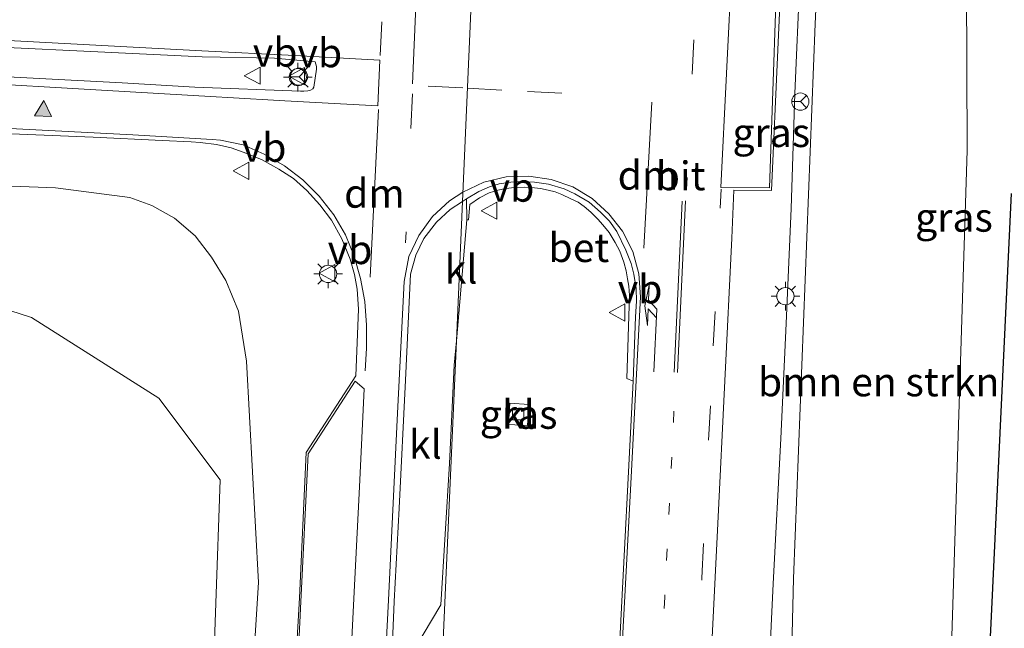
# Model space of a CAD drawing. Units: metres. Extents: x 209997 to 220009, y 439268 to 440695.
# Drawn here: x 215911 to 215996, y 439913 to 439966 of the extents above; entities that cross this region are included whole.
import ezdxf
from ezdxf.enums import TextEntityAlignment as Align

# ---------------------------------------------------------------- set-up
doc = ezdxf.new("R2010")
doc.units = ezdxf.units.M
doc.linetypes.add('VW-1-3_STREEP', pattern=[4, 1, -3])
doc.linetypes.add('VW-3-9_STREEP', pattern=[12, 3, -9])
doc.layers.get('0').update_dxf_attribs({"lineweight": 25})
for name, color, linetype, lineweight in [('B-ME-BV-GELEIDECONSTRUCTIE-GELEIDERAIL-L-B1', 213, 'BV-GELEIDERAIL', 18), ('B-ME-GR-BOMENSTRUIKEN-GV-B6', 93, 'Continuous', 18), ('B-ME-GR-BOOM-GV-B6', 93, 'Continuous', 18), ('B-ME-GW-INSTEEKWATERGANG-L-B1', 10, 'Continuous', 25), ('B-ME-GW-KRUINLIJN-L-B1', 93, 'Continuous', 18), ('B-ME-GW-TEENLIJN-L-B1', 93, 'Continuous', 18), ('B-ME-IE-GRASLAND-GV-B6', 93, 'Continuous', 18), ('B-ME-IE-HULPGEOMETRIE-L-B1', 53, 'Continuous', 18), ('B-ME-IE-MEUBILAIR_WEGMEUBILAIR-LICHTMAST-S-B1', 8, 'Continuous', 18), ('B-ME-VH-VERH_SOORT-BETON-OVERIG-GV-B6', 8, 'IE-TERREINAFSCHEIDING-NATUURLIJK-HOUTWAL', 18), ('B-ME-VH-VERH_SOORT-BITUMEN-GV-B6', 8, 'IE-TERREINAFSCHEIDING-NATUURLIJK-HOUTWAL', 18), ('B-ME-VH-VERH_SOORT-KLINKERS-GV-B6', 8, 'IE-TERREINAFSCHEIDING-NATUURLIJK-HOUTWAL', 18), ('B-ME-VV-KOLK-S-B1', 8, 'Continuous', 18), ('B-ME-VW-MARKERING-13STREEP-045-L-B1', 255, 'VW-1-3_STREEP', 18), ('B-ME-VW-MARKERING-39STREEP-015-L-B1', 255, 'VW-3-9_STREEP', 18), ('B-ME-VW-MARKERING-DRIEHOEK-L-B1', 7, 'VW-HAAIETAND70-R-B', 18), ('B-ME-VW-MARKERING-PIJLLI750-S-B1', 7, 'Continuous', 18), ('B-ME-VW-MARKERING-STREEP-015-L-B1', 7, 'Continuous', 18), ('B-ME-VW-MARKERING-VERDRIJFSTRP-GV-B6', 7, 'Continuous', 18), ('B-ME-VW-MARKERING-VLAKMARK-S-B1', 7, 'Continuous', 18), ('B-ME-VW-MEUBILAIR_WEGMEUBILAIR-RONA-S-B1', 8, 'Continuous', 18), ('B-ME-VW-MEUBILAIR_WEGMEUBILAIR-VERKEERSBORD-S-B1', 8, 'Continuous', 18)]:
    doc.layers.add(name, color=color, linetype=linetype, lineweight=lineweight)
doc.styles.add('NLCS-ISO', font='NLCS-ISO.TTF')
doc.linetypes.add('BV-GELEIDERAIL', pattern='A,10,-3,[108,NLCS.SHX,S=1,R=0,X=0,Y=0],-3', length=16)
doc.linetypes.add('IE-TERREINAFSCHEIDING-NATUURLIJK-HOUTWAL', pattern='A,7,-1.5,[67,NLCS.SHX,S=0.75,R=45,X=0,Y=0],-1.5,7,-1.5,[70,NLCS.SHX,S=0.75,R=0,X=0,Y=0],-1.5', length=20)
doc.linetypes.add('VW-HAAIETAND70-R-B', pattern='A,0,-0.5,[153,NLCS.SHX,S=1,R=180,X=-0.375,Y=0],-0.5', length=1)

# ---------------------------------------------------------------- blocks, each defined once
blk = doc.blocks.new('verkeersbord')
for p, q in [((0, 0.75), (-0.75, -0.625)), ((0.75, -0.625), (0, 0.75)), ((-0.75, -0.625), (0.75, -0.625))]:
    blk.add_line(p, q)
blk = doc.blocks.new('wegwijzer')
for q in [(-0.53, -0.53), (0, 0.75), (0.53, -0.53)]:
    blk.add_line((0, 0), q)
blk.add_circle((0, 0), 0.75)
blk = doc.blocks.new('kolk')
blk.add_lwpolyline([(-0.5, -0.5), (0.5, -0.5), (0.5, 0.5), (-0.5, 0.5)], close=True)
blk = doc.blocks.new('verfsymbol')
for color in [252, 253]:
    blk.add_hatch(color=color).paths.add_polyline_path([(0.75, -0.625), (0, 0.75), (-0.75, -0.625)])
blk.add_lwpolyline([(0.75, -0.625), (0, 0.75), (-0.75, -0.625)], close=True)
blk = doc.blocks.new('lantaarnpaal')
for p, q in [((-0.884, 0.884), (-0.53, 0.53)), ((0, 0.75), (0, 1.25)), ((0.53, 0.53), (0.884, 0.884)), ((-0.75, 0), (-1.25, 0)), ((0.75, 0), (1.25, 0)), ((-0.53, -0.53), (-0.884, -0.884)), ((0, -0.75), (0, -1.25)), ((0.53, -0.53), (0.884, -0.884))]:
    blk.add_line(p, q)
blk.add_circle((0, 0), 0.75)
blk = doc.blocks.new('pijll')
for p, q in [((5.7, 1.05, 0.1), (4, 0.75, 0.1)), ((7.5, 0.75, 0.1), (5.7, 1.05, 0.1)), ((0, 0, 0.1), (5.45, 0, 0.1)), ((4, 0.75, 0.1), (5.45, 0.75, 0.1)), ((5.45, 0.75, 0.1), (4.7, 0, 0.1)), ((6.2, 0.75, 0.1), (5.45, 0, 0.1)), ((7.5, 0.75, 0.1), (6.2, 0.75, 0.1))]:
    blk.add_line(p, q)

msp = doc.modelspace()

# ---------------------------------------------------------------- linework, layer by layer
at = {"layer": 'B-ME-BV-GELEIDECONSTRUCTIE-GELEIDERAIL-L-B1'}
for points in [[(215976.211, 439916.724, 19.823), (215976.894, 439929.368, 19.716), (215977.344, 439939.363, 19.689), (215977.778, 439949.354, 19.577), (215978.092, 439959.349, 19.471), (215978.526, 439969.342, 19.385), (215978.838, 439979.338, 19.297), (215979.048, 439989.333, 19.006), (215979.534, 440002.752, 18.288)], [(215972.576, 439849.556, 20.027), (215973.179, 439859.467, 19.978), (215973.737, 439869.452, 19.928), (215974.272, 439879.437, 19.9), (215974.869, 439889.419, 19.894), (215975.412, 439899.404, 19.868), (215975.878, 439909.394, 19.813), (215976.211, 439916.724, 19.823)]]:
    msp.add_polyline3d(points, dxfattribs=at)
at = {"layer": 'B-ME-GR-BOMENSTRUIKEN-GV-B6'}
msp.add_polyline3d([(215992.87, 440012.018, 12.337), (215993.08, 439954.389, 12.123), (215990.024, 439857.107, 12.685), (215976.22, 439855.063, 19.208), (215976.241, 439855.957, 19.208), (215976.876, 439871.42, 19.07), (215977.979, 439917.179, 18.855), (215979.857, 439965.402, 18.388), (215982.146, 440013.857, 17.566), (215986.091, 440015.829, 15.674), (215990.244, 440015.074, 13.215), (215992.87, 440012.018, 12.337)], dxfattribs=at)
at = {"layer": 'B-ME-GR-BOOM-GV-B6'}
msp.add_polyline3d([(215899.81, 439943.706, 17.154), (215911.705, 439939.889, 17.184), (215922.768, 439932.876, 17.39), (215928.097, 439925.769, 17.969), (215927.355, 439904.325, 18.429), (215925.682, 439856.829, 18.82), (215900.425, 439849.255, 13.297)], dxfattribs=at)
at = {"layer": 'B-ME-GW-INSTEEKWATERGANG-L-B1'}
msp.add_polyline3d([(215996.909, 439950.67, 11.797), (215995.185, 439913.919, 11.976), (215993.245, 439873.648, 12.166), (215992.813, 439855.36, 12.467), (215992.883, 439853.431, 12.496), (215993.529, 439851.721, 12.521), (215994.696, 439850.054, 12.52), (215995.805, 439848.824, 12.53), (215999.55, 439847.096, 12.558)], dxfattribs=at)
at = {"layer": 'B-ME-GW-KRUINLIJN-L-B1'}
for points in [[(215976.22, 439855.063, 19.208), (215976.241, 439855.957, 19.208), (215976.876, 439871.42, 19.07), (215977.979, 439917.179, 18.855), (215979.857, 439965.402, 18.388), (215982.146, 440013.857, 17.566)], [(215790.097, 439939.578, 15.526), (215801.652, 439947.197, 16.045), (215810.611, 439950.449, 16.46), (215828.188, 439953.39, 16.992), (215842.137, 439953.831, 17.358), (215880.312, 439952.417, 17.754), (215913.789, 439951.162, 17.952), (215920.245, 439950.307, 18.082), (215922.16, 439949.616, 18.145), (215924.133, 439948.515, 18.122), (215925.943, 439946.991, 18.137), (215927.344, 439945.132, 18.178), (215928.593, 439943.1, 18.242), (215929.7, 439940.44, 18.291), (215930.39, 439936.093, 18.404), (215931.436, 439916.848, 18.599), (215927.322, 439851.128, 19.25), (215927.529, 439850.556, 19.268), (215927.86, 439850.188, 19.284), (215928.187, 439850, 19.294), (215929.092, 439849.911, 19.319)]]:
    msp.add_polyline3d(points, dxfattribs=at)
at = {"layer": 'B-ME-GW-TEENLIJN-L-B1'}
msp.add_polyline3d([(215990.024, 439857.107, 12.685), (215993.08, 439954.389, 12.123), (215992.87, 440012.018, 12.337)], dxfattribs=at)
at = {"layer": 'B-ME-IE-GRASLAND-GV-B6'}
for points in [[(216005.3632, 439841.0188, 13.1934), (215990.3978, 439840.0126, 13.1837), (215975.4269, 439839.0207, 13.2062), (215960.4649, 439837.9665, 13.2218), (215945.4897, 439837.0783, 13.2429), (215949.215, 439838.978, 13.244), (215956.619, 439839.647, 13.089), (215973.22, 439840.864, 13.132), (215977.809, 439841.493, 13.005), (215979.811, 439842.15, 12.991), (215981.436, 439842.883, 12.998), (215983.708, 439844.5, 12.969), (215985.252, 439845.988, 12.906), (215986.766, 439847.871, 12.866), (215987.918, 439850.051, 12.793), (215988.9, 439852.571, 12.759), (215990.024, 439857.107, 12.685), (215993.08, 439954.389, 12.123), (215992.87, 440012.018, 12.337), (215992.313, 440046.384, 12.392), (215991.623, 440059.938, 12.363), (215997.447, 440060.097, 12.298)], [(215982.146, 440013.857, 17.566), (215979.857, 439965.402, 18.388), (215977.979, 439917.179, 18.855), (215976.876, 439871.42, 19.07), (215976.241, 439855.957, 19.208), (215973.485, 439853.29, 19.44), (215973.347, 439852.192, 19.553), (215972.869, 439852.215, 19.553), (215973.129, 439854.736, 19.232), (215972.266, 439854.899, 19.226), (215972.137, 439861.971, 19.152), (215972.371, 439868.335, 19.096), (215969.074, 439875.779, 19.185), (215970.199, 439897.476, 19.125), (215971.412, 439921.966, 19.03), (215972.633, 439946.79, 18.84), (215972.782, 439950.945, 18.772), (215976.06, 439950.926, 18.767), (215977.182, 439975.402, 18.451)], [(215899.8666, 439963.8102, 18.1459), (215926.5324, 439962.5442, 18.3626), (215932.837, 439962.427, 18.334), (215936.36, 439962.112, 18.371), (215936.479, 439961.699, 18.378), (215936.487, 439961.466, 18.385), (215936.254, 439959.89, 18.387), (215936.164, 439959.744, 18.4), (215935.974, 439959.633, 18.396), (215935.726, 439959.59, 18.381), (215935.377, 439959.558, 18.367), (215935.107, 439959.541, 18.347), (215925.8938, 439959.8989, 18.3814), (215919.5887, 439960.2664, 18.3361), (215904.6119, 439961.0666, 18.2561)], [(215902.0725, 439956.1532, 18.1393), (215917.0627, 439955.56, 18.2213), (215923.0544, 439955.2553, 18.2874), (215925.5906, 439955.143, 18.3241), (215926.359, 439955.086, 18.279), (215927.783, 439954.926, 18.283), (215929.075, 439954.64, 18.292), (215930.436, 439954.142, 18.299), (215931.774, 439953.572, 18.358), (215933.199, 439952.766, 18.396), (215934.479, 439951.954, 18.407), (215935.642, 439950.925, 18.43), (215936.783, 439949.677, 18.45), (215937.805, 439948.332, 18.5), (215938.69, 439946.729, 18.566), (215939.43, 439944.948, 18.595), (215939.801, 439943.626, 18.624), (215940.03, 439942.335, 18.66), (215940.149, 439940.605, 18.667), (215939.905, 439934.798, 18.753), (215935.588, 439928.151, 18.774), (215934.999, 439915.499, 18.903), (215931.527, 439854.85, 19.248)], [(215880.312, 439952.417, 17.754), (215913.789, 439951.162, 17.952), (215920.245, 439950.307, 18.082), (215922.16, 439949.616, 18.145), (215924.133, 439948.515, 18.122), (215925.943, 439946.991, 18.137), (215927.344, 439945.132, 18.178), (215928.593, 439943.1, 18.242), (215929.7, 439940.44, 18.291), (215930.39, 439936.093, 18.404), (215931.436, 439916.848, 18.599), (215927.322, 439851.128, 19.25), (215927.529, 439850.556, 19.268), (215927.86, 439850.188, 19.284), (215928.187, 439850, 19.294), (215929.092, 439849.911, 19.319)], [(215927.322, 439851.128, 19.25), (215931.436, 439916.848, 18.599), (215930.39, 439936.093, 18.404), (215929.7, 439940.44, 18.291), (215928.593, 439943.1, 18.242), (215927.344, 439945.132, 18.178), (215925.943, 439946.991, 18.137), (215924.133, 439948.515, 18.122), (215922.16, 439949.616, 18.145), (215920.245, 439950.307, 18.082), (215913.789, 439951.162, 17.952), (215880.312, 439952.417, 17.754)], [(215945.195, 439859.813, 19.608), (215948.667, 439937.865, 18.701), (215949.576, 439948.362, 18.628), (215949.718, 439948.356, 18.628), (215949.838, 439949.71, 18.737), (215950.673, 439950.275, 18.753), (215951.509, 439950.703, 18.739), (215952.266, 439950.956, 18.738), (215952.964, 439951.092, 18.753), (215953.713, 439951.191, 18.755), (215954.543, 439951.202, 18.756), (215955.191, 439951.173, 18.761), (215955.963, 439951.103, 18.758), (215956.655, 439950.959, 18.758), (215957.25, 439950.796, 18.764), (215957.818, 439950.562, 18.775), (215958.602, 439950.205, 18.778), (215959.255, 439949.896, 18.802), (215959.77, 439949.516, 18.81), (215960.345, 439949.049, 18.819), (215960.961, 439948.426, 18.826), (215961.405, 439947.935, 18.838), (215961.955, 439947.279, 18.851), (215962.471, 439946.409, 18.874), (215962.872, 439945.64, 18.878), (215963.218, 439944.695, 18.882), (215963.435, 439943.94, 18.886), (215963.547, 439943.243, 18.896), (215963.674, 439942.599, 18.9), (215963.704, 439941.799, 18.902), (215963.499, 439934.575, 18.851), (215964.043, 439934.348, 18.85)], [(215996.909, 439950.67, 11.797), (215995.185, 439913.919, 11.976), (215993.245, 439873.648, 12.166), (215992.813, 439855.36, 12.467), (215992.883, 439853.431, 12.496), (215993.529, 439851.721, 12.521), (215994.696, 439850.054, 12.52), (215995.805, 439848.824, 12.53), (215999.55, 439847.096, 12.558)], [(215999.55, 439847.096, 12.558), (215995.805, 439848.824, 12.53), (215994.696, 439850.054, 12.52), (215993.529, 439851.721, 12.521), (215992.883, 439853.431, 12.496), (215992.813, 439855.36, 12.467), (215993.245, 439873.648, 12.166), (215995.185, 439913.919, 11.976), (215996.909, 439950.67, 11.797)], [(215900.425, 439849.255, 13.297), (215925.682, 439856.829, 18.82), (215927.355, 439904.325, 18.429), (215928.097, 439925.769, 17.969), (215922.768, 439932.876, 17.39), (215911.705, 439939.889, 17.184), (215899.81, 439943.706, 17.154)], [(215946.705, 439849.904, 19.608), (215945.652, 439849.941, 19.608), (215945.7, 439850.927, 19.319), (215944.8, 439850.972, 19.319), (215944.38, 439851.225, 19.423), (215944.088, 439851.633, 19.432), (215944.011, 439851.918, 19.456), (215943.027, 439864.845, 19.331), (215942.822, 439877.5, 19.285), (215942.679, 439887.501, 19.21), (215942.603, 439897.501, 19.122), (215942.867, 439907.466, 19.045), (215947.31, 439914.913, 18.95), (215948.071, 439927.183, 18.808), (215948.464, 439935.749, 18.777), (215948.667, 439937.865, 18.701), (215945.195, 439859.813, 19.608), (215946.705, 439849.904, 19.608)], [(215964.043, 439934.348, 18.85), (215962.846, 439911.289, 19.064)], [(215953.295, 439932.421, 18.536), (215953.185, 439930.582, 18.513), (215954.848, 439930.483, 18.514), (215954.957, 439932.322, 18.525), (215953.295, 439932.421, 18.536)]]:
    msp.add_polyline3d(points, dxfattribs=at)
at = {"layer": 'B-ME-IE-HULPGEOMETRIE-L-B1'}
msp.add_polyline3d([(215949.512, 439802.934, 13.241), (215949.601, 439817.083, 13.543), (215949.545, 439817.838, 13.535), (215951.7362, 439822.5359, 13.5336), (215945.4897, 439837.0783, 13.2429), (215949.215, 439838.978, 13.244), (215946.657, 439846.183, 17.973), (215946.684, 439847.618, 17.973), (215946.705, 439849.904, 19.608), (215945.195, 439859.813, 19.608), (215948.667, 439937.865, 18.701), (215949.193, 439949.967, 18.629), (215950.087, 439970.545, 18.291), (215950.111, 439971.083, 18.442), (215953.913, 440058.925, 16.788)], dxfattribs=at)
at = {"layer": 'B-ME-VH-VERH_SOORT-BETON-OVERIG-GV-B6'}
msp.add_polyline3d([(215949.576, 439948.362, 18.628), (215949.543, 439950.194, 18.618), (215950.603, 439950.821, 18.61), (215951.527, 439951.245, 18.61), (215952.386, 439951.499, 18.611), (215953.394, 439951.64, 18.626), (215954.356, 439951.693, 18.636), (215955.462, 439951.638, 18.64), (215956.677, 439951.459, 18.644), (215958.042, 439951.053, 18.654), (215958.966, 439950.625, 18.662), (215960.204, 439949.896, 18.664), (215961.209, 439949.029, 18.667), (215961.986, 439948.261, 18.666), (215962.62, 439947.362, 18.662), (215963.401, 439945.736, 18.691), (215963.869, 439944.57, 18.729), (215964.108, 439943.647, 18.74), (215964.286, 439942.411, 18.757), (215964.32, 439941.307, 18.76), (215964.23, 439939.945, 18.776), (215964.043, 439934.348, 18.85), (215963.499, 439934.575, 18.851), (215963.704, 439941.799, 18.902), (215963.674, 439942.599, 18.9), (215963.547, 439943.243, 18.896), (215963.435, 439943.94, 18.886), (215963.218, 439944.695, 18.882), (215962.872, 439945.64, 18.878), (215962.471, 439946.409, 18.874), (215961.955, 439947.279, 18.851), (215961.405, 439947.935, 18.838), (215960.961, 439948.426, 18.826), (215960.345, 439949.049, 18.819), (215959.77, 439949.516, 18.81), (215959.255, 439949.896, 18.802), (215958.602, 439950.205, 18.778), (215957.818, 439950.562, 18.775), (215957.25, 439950.796, 18.764), (215956.655, 439950.959, 18.758), (215955.963, 439951.103, 18.758), (215955.191, 439951.173, 18.761), (215954.543, 439951.202, 18.756), (215953.713, 439951.191, 18.755), (215952.964, 439951.092, 18.753), (215952.266, 439950.956, 18.738), (215951.509, 439950.703, 18.739), (215950.673, 439950.275, 18.753), (215949.838, 439949.71, 18.737), (215949.718, 439948.356, 18.628), (215949.576, 439948.362, 18.628)], dxfattribs=at)
at = {"layer": 'B-ME-VH-VERH_SOORT-BITUMEN-GV-B6'}
for points in [[(215977.182, 439975.402, 18.451), (215976.06, 439950.926, 18.767), (215972.782, 439950.945, 18.772), (215972.633, 439946.79, 18.84), (215971.412, 439921.966, 19.03), (215970.199, 439897.476, 19.125), (215969.074, 439875.779, 19.185), (215972.371, 439868.335, 19.096), (215972.137, 439861.971, 19.152), (215972.266, 439854.899, 19.226), (215973.129, 439854.736, 19.232), (215972.869, 439852.215, 19.553)], [(215950.087, 439970.545, 18.291), (215949.193, 439949.967, 18.629), (215948.123, 439949.274, 18.661), (215946.925, 439948.176, 18.67), (215945.831, 439946.741, 18.683), (215945.121, 439945.292, 18.687), (215944.662, 439943.635, 18.702), (215944.565, 439941.808, 18.724), (215944.232, 439934.435, 18.799), (215943.67, 439923.319, 18.917), (215943.256, 439915.199, 19.027), (215943.14, 439912.395, 19.046)], [(215962.846, 439911.289, 19.064), (215964.043, 439934.348, 18.85), (215964.23, 439939.945, 18.776), (215964.32, 439941.307, 18.76), (215964.286, 439942.411, 18.757), (215964.108, 439943.647, 18.74), (215963.869, 439944.57, 18.729), (215963.401, 439945.736, 18.691), (215962.62, 439947.362, 18.662), (215961.986, 439948.261, 18.666), (215961.209, 439949.029, 18.667), (215960.204, 439949.896, 18.664), (215958.966, 439950.625, 18.662), (215958.042, 439951.053, 18.654), (215956.677, 439951.459, 18.644), (215955.462, 439951.638, 18.64), (215954.356, 439951.693, 18.636), (215953.394, 439951.64, 18.626), (215952.386, 439951.499, 18.611), (215951.527, 439951.245, 18.61), (215950.603, 439950.821, 18.61), (215949.543, 439950.194, 18.618), (215949.193, 439949.967, 18.629), (215950.087, 439970.545, 18.291)], [(215904.6119, 439961.0666, 18.2561), (215919.5887, 439960.2664, 18.3361), (215925.8938, 439959.8989, 18.3814), (215935.107, 439959.541, 18.347), (215935.377, 439959.558, 18.367), (215935.726, 439959.59, 18.381), (215935.974, 439959.633, 18.396), (215936.164, 439959.744, 18.4), (215936.254, 439959.89, 18.387), (215936.487, 439961.466, 18.385), (215936.479, 439961.699, 18.378), (215936.36, 439962.112, 18.371), (215932.837, 439962.427, 18.334), (215926.5324, 439962.5442, 18.3626), (215899.8666, 439963.8102, 18.1459)], [(215931.527, 439854.85, 19.248), (215934.999, 439915.499, 18.903), (215935.588, 439928.151, 18.774), (215939.905, 439934.798, 18.753), (215940.149, 439940.605, 18.667), (215940.03, 439942.335, 18.66), (215939.801, 439943.626, 18.624), (215939.43, 439944.948, 18.595), (215938.69, 439946.729, 18.566), (215937.805, 439948.332, 18.5), (215936.783, 439949.677, 18.45), (215935.642, 439950.925, 18.43), (215934.479, 439951.954, 18.407), (215933.199, 439952.766, 18.396), (215931.774, 439953.572, 18.358), (215930.436, 439954.142, 18.299), (215929.075, 439954.64, 18.292), (215927.783, 439954.926, 18.283), (215926.359, 439955.086, 18.279), (215925.5906, 439955.143, 18.3241), (215923.0544, 439955.2553, 18.2874), (215917.0627, 439955.56, 18.2213), (215902.0725, 439956.1532, 18.1393)]]:
    msp.add_polyline3d(points, dxfattribs=at)
at = {"layer": 'B-ME-VH-VERH_SOORT-KLINKERS-GV-B6'}
for points in [[(215948.667, 439937.865, 18.701), (215948.464, 439935.749, 18.777), (215948.071, 439927.183, 18.808), (215947.31, 439914.913, 18.95), (215942.867, 439907.466, 19.045), (215942.973, 439909.949, 19.061), (215943.14, 439912.395, 19.046), (215943.256, 439915.199, 19.027), (215943.67, 439923.319, 18.917), (215944.232, 439934.435, 18.799), (215944.565, 439941.808, 18.724), (215944.662, 439943.635, 18.702), (215945.121, 439945.292, 18.687), (215945.831, 439946.741, 18.683), (215946.925, 439948.176, 18.67), (215948.123, 439949.274, 18.661), (215949.193, 439949.967, 18.629), (215948.667, 439937.865, 18.701)], [(215949.576, 439948.362, 18.628), (215948.667, 439937.865, 18.701), (215949.193, 439949.967, 18.629), (215949.543, 439950.194, 18.618), (215949.576, 439948.362, 18.628)], [(215953.295, 439932.421, 18.536), (215954.957, 439932.322, 18.525), (215954.848, 439930.483, 18.514), (215953.185, 439930.582, 18.513), (215953.295, 439932.421, 18.536)]]:
    msp.add_polyline3d(points, dxfattribs=at)
at = {"layer": 'B-ME-VW-MARKERING-13STREEP-045-L-B1'}
msp.add_polyline3d([(215967.583, 439931.742, 18.932), (215966.795, 439915.569, 19.041), (215965.765, 439895.424, 19.182), (215964.728, 439874.646, 19.292), (215963.432, 439848.964, 19.43)], dxfattribs=at)
at = {"layer": 'B-ME-VW-MARKERING-39STREEP-015-L-B1'}
for p, q in [((215969.931, 439976.006, 18.397), (215968.672, 439951.038, 18.76)), ((215942.023, 439962.647, 18.426), (215942.162, 439965.586, 18.392)), ((215946.215, 439959.99, 18.519), (215949.62, 439959.81, 18.54)), ((215944.851, 439959.316, 18.51), (215944.236, 439946.361, 18.674))]:
    msp.add_line(p, q, dxfattribs=at)
for points in [[(215949.62, 439959.81, 18.54), (215954.834, 439959.535, 18.572), (215965.182, 439958.982, 18.613)], [(215967.816, 439873.124, 19.235), (215968.402, 439885.121, 19.201), (215968.918, 439895.064, 19.154), (215969.403, 439905.052, 19.104), (215970.007, 439917.223, 19.021), (215971.009, 439937.413, 18.906), (215971.694, 439951.04, 18.783)]]:
    msp.add_polyline3d(points, dxfattribs=at)
at = {"layer": 'B-ME-VW-MARKERING-DRIEHOEK-L-B1'}
for p, q in [((215945.494, 439974.724, 18.277), (215944.831, 439960.188, 18.497)), ((215964.973, 439945.908, 18.736), (215965.675, 439958.584, 18.627)), ((215941.168, 439943.396, 18.663), (215941.889, 439957.952, 18.479))]:
    msp.add_line(p, q, dxfattribs=at)
at = {"layer": 'B-ME-VW-MARKERING-STREEP-015-L-B1'}
for p, q in [((215967.613, 439935.139, 18.894), (215968.309, 439949.978, 18.764)), ((215968.598, 439950.009, 18.77), (215967.905, 439935.085, 18.901))]:
    msp.add_line(p, q, dxfattribs=at)
for points in [[(215889.5756, 439965.0404, 18.0862), (215926.5241, 439963.0577, 18.3627)], [(215927.7513, 439959.066, 18.39), (215928.77, 439959, 18.376), (215933.746, 439958.719, 18.41), (215941.827, 439958.288, 18.474), (215942.012, 439962.244, 18.435), (215934.6, 439962.646, 18.399), (215926.5241, 439963.0577, 18.363)], [(215927.7513, 439959.066, 18.39), (215895.7941, 439960.9042, 18.1862)], [(215888.4167, 439957.4241, 18.0849), (215920.5113, 439955.7536, 18.2654), (215927.4269, 439955.3528, 18.3563)], [(215927.4269, 439955.3528, 18.3563), (215928.143, 439955.29, 18.328), (215930.098, 439954.882, 18.361), (215931.935, 439954.085, 18.393), (215933.698, 439953.055, 18.433), (215935.293, 439951.857, 18.474), (215936.732, 439950.433, 18.508), (215937.993, 439948.803, 18.538), (215938.999, 439947.056, 18.574), (215939.766, 439945.202, 18.616), (215940.32, 439943.274, 18.649), (215940.681, 439941.269, 18.685), (215940.839, 439939.214, 18.709), (215940.828, 439937.207, 18.728), (215940.73, 439935.257, 18.75)], [(215959.793, 439848.727, 19.512), (215960.827, 439869.254, 19.373), (215962.47, 439900.227, 19.168), (215963.35, 439916.165, 19.039), (215963.857, 439926.005, 18.937), (215964.663, 439941.686, 18.782), (215964.517, 439943.688, 18.754), (215964.018, 439945.614, 18.723), (215963.108, 439947.393, 18.706), (215961.92, 439948.901, 18.703), (215960.466, 439950.237, 18.682), (215958.783, 439951.243, 18.657), (215956.918, 439951.863, 18.647), (215954.967, 439952.167, 18.638), (215953, 439952.121, 18.635), (215951.04, 439951.653, 18.633), (215949.228, 439950.783, 18.65)], [(215942.385, 439847.487, 19.498), (215942.746, 439854.087, 19.454), (215942.763, 439855.896, 19.446), (215942.72, 439857.487, 19.434), (215942.437, 439867.511, 19.354), (215942.211, 439877.482, 19.283), (215941.986, 439887.52, 19.213), (215941.812, 439895.442, 19.134), (215941.792, 439896.725, 19.124), (215941.859, 439897.93, 19.116), (215942.337, 439907.472, 19.069), (215942.745, 439915.304, 19.024), (215943.507, 439930.972, 18.845), (215944.124, 439943.014, 18.717), (215944.526, 439945.176, 18.686), (215945.399, 439947.015, 18.678), (215946.584, 439948.66, 18.663), (215948.067, 439950.01, 18.66), (215949.228, 439950.783, 18.65)]]:
    msp.add_polyline3d(points, dxfattribs=at)
at = {"layer": 'B-ME-VW-MARKERING-VERDRIJFSTRP-GV-B6'}
for points in [[(215976.735, 439975.589, 18.488), (215975.907, 439951.154, 18.821), (215971.67, 439951.185, 18.782), (215972.643, 439971.027, 18.511), (215973.626, 439994.192, 18.138), (215974.133, 440011.48, 17.835), (215974.409, 440027.299, 17.528), (215975.643, 440025.22, 17.593), (215976.058, 440013.317, 17.844), (215976.557, 439998.685, 18.119), (215976.919, 439985.819, 18.323), (215976.735, 439975.589, 18.488)], [(215936.264, 439847.041, 19.366), (215931.709, 439846.691, 19.282), (215932.417, 439859.439, 19.237), (215934.5, 439901.953, 18.972), (215935.109, 439914.596, 18.895), (215935.756, 439928.025, 18.765), (215939.845, 439934.354, 18.755), (215940.643, 439933.667, 18.77), (215940.237, 439925.165, 18.866), (215939.719, 439914.861, 18.968), (215938.13, 439883.481, 19.168), (215936.947, 439860.373, 19.312), (215936.264, 439847.041, 19.366)]]:
    msp.add_polyline3d(points, dxfattribs=at)

# ---------------------------------------------------------------- block references
at = {"layer": 'B-ME-IE-MEUBILAIR_WEGMEUBILAIR-LICHTMAST-S-B1', "rotation": 90}
for p in [(215934.866, 439960.772, 18.434), (215937.496, 439943.665, 18.642), (215977.28, 439941.731, 18.878)]:
    msp.add_blockref('lantaarnpaal', p, dxfattribs=at)
at = {"layer": 'B-ME-VV-KOLK-S-B1', "rotation": 90}
msp.add_blockref('kolk', (215954.04, 439931.474, 18.492), dxfattribs=at)
at = {"layer": 'B-ME-VW-MARKERING-PIJLLI750-S-B1', "rotation": 87.3}
msp.add_blockref('pijll', (215965.837, 439935.163, 18.91), dxfattribs=at)
at = {"layer": 'B-ME-VW-MARKERING-VLAKMARK-S-B1', "rotation": 356.79}
msp.add_blockref('verfsymbol', (215912.731, 439958.0038, 18.2449), dxfattribs=at)
at = {"layer": 'B-ME-VW-MEUBILAIR_WEGMEUBILAIR-RONA-S-B1', "rotation": 90}
for p in [(215934.971, 439960.812, 18.411), (215978.582, 439958.645, 18.565)]:
    msp.add_blockref('wegwijzer', p, dxfattribs=at)
at = {"layer": 'B-ME-VW-MEUBILAIR_WEGMEUBILAIR-VERKEERSBORD-S-B1', "rotation": 90}
for p in [(215930.952, 439960.901, 18.481), (215934.834, 439960.849, 18.437), (215929.987, 439952.632, 18.548), (215951.556, 439949.163, 18.818), (215937.464, 439943.742, 18.645), (215962.697, 439940.323, 18.94)]:
    msp.add_blockref('verkeersbord', p, dxfattribs=at)

# ---------------------------------------------------------------- texts
at = {"layer": 'B-ME-GR-BOMENSTRUIKEN-GV-B6', "ltscale": 0.2, "style": 'NLCS-ISO'}
msp.add_text('bmn en strkn', height=2.5, dxfattribs=at).set_placement((215985.3948, 439934.2769), align=Align.MIDDLE_CENTER)
at = {"layer": 'B-ME-IE-GRASLAND-GV-B6', "ltscale": 0.2, "style": 'NLCS-ISO'}
for p in [(215976.053, 439955.9465), (215991.9463, 439948.5876), (215954.071, 439931.452)]:
    msp.add_text('gras', height=2.5, dxfattribs=at).set_placement(p, align=Align.MIDDLE_CENTER)
at = {"layer": 'B-ME-VH-VERH_SOORT-BETON-OVERIG-GV-B6', "ltscale": 0.2, "style": 'NLCS-ISO'}
msp.add_text('bet', height=2.5, dxfattribs=at).set_placement((215959.3113, 439945.9518), align=Align.MIDDLE_CENTER)
at = {"layer": 'B-ME-VH-VERH_SOORT-BITUMEN-GV-B6', "ltscale": 0.2, "style": 'NLCS-ISO'}
msp.add_text('bit', height=2.5, dxfattribs=at).set_placement((215968.1607, 439952.1897), align=Align.MIDDLE_CENTER)
at = {"layer": 'B-ME-VH-VERH_SOORT-KLINKERS-GV-B6', "ltscale": 0.2, "style": 'NLCS-ISO'}
for p in [(215949.0647, 439944.0743), (215954.0712, 439931.4519), (215945.9607, 439928.8519)]:
    msp.add_text('kl', height=2.5, dxfattribs=at).set_placement(p, align=Align.MIDDLE_CENTER)
at = {"layer": 'B-ME-VW-MARKERING-DRIEHOEK-L-B1', "ltscale": 0.2, "style": 'NLCS-ISO'}
for p in [(215965.324, 439952.246), (215941.5285, 439950.674)]:
    msp.add_text('dm', height=2.5, dxfattribs=at).set_placement(p, align=Align.MIDDLE_CENTER)
at = {"layer": 'B-ME-VW-MEUBILAIR_WEGMEUBILAIR-VERKEERSBORD-S-B1', "ltscale": 0.2, "style": 'NLCS-ISO'}
for p in [(215930.952, 439960.901, 18.481), (215934.834, 439960.849, 18.437), (215929.987, 439952.632, 18.548), (215951.556, 439949.163, 18.818), (215937.464, 439943.742, 18.645), (215962.697, 439940.323, 18.94)]:
    msp.add_text('vb', height=2.5, dxfattribs=at).set_placement(p, align=Align.BOTTOM_LEFT)

doc.saveas('drawing.dxf')
